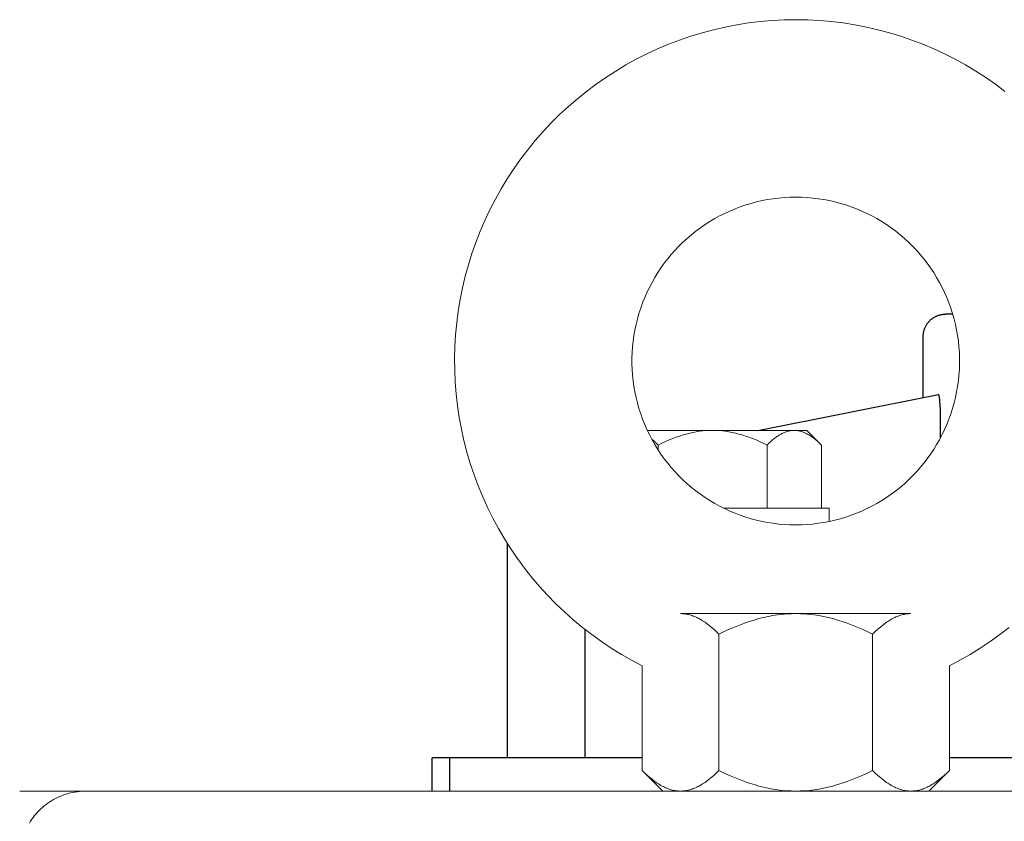
# Model space of a CAD drawing. Units: millimetres. Extents: x -1237 to 1779, y 2272 to 6119.
# Drawn here: x 2 to 91, y 3978 to 4050 of the extents above; entities that cross this region are included whole.
import ezdxf

# ---------------------------------------------------------------- set-up
doc = ezdxf.new("R2010")
doc.units = ezdxf.units.MM
doc.layers.add('Make2D$Visible$Curves$0', color=254, linetype='Continuous', lineweight=0, true_color=0xbebebe)
doc.layers.add('Make2D$Visible$Curves$3DCPCOLOR253', color=7, linetype='Continuous', lineweight=0, true_color=0xadadad)
doc.layers.add('Make2D$Visible$Curves$1', color=7, linetype='Continuous', true_color=0x000000)

msp = doc.modelspace()

# ---------------------------------------------------------------- linework, layer by layer
at = {"layer": 'Make2D$Visible$Curves$0', "color": 0}
for points in [[(65.48, 4005.961), (75, 4005.961)], [(75, 4005.961), (75, 4004.752)], [(65.072, 3994.588), (64.834, 3994.82), (64.6, 3995.034), (64.371, 3995.232), (64.146, 3995.414), (64.035, 3995.499), (63.924, 3995.581), (63.815, 3995.658), (63.706, 3995.731), (63.598, 3995.801), (63.49, 3995.867), (63.383, 3995.93), (63.276, 3995.989), (63.17, 3996.044), (63.065, 3996.095), (62.96, 3996.143), (62.855, 3996.187), (62.75, 3996.228), (62.646, 3996.266), (62.542, 3996.299), (62.438, 3996.33), (62.334, 3996.356), (62.231, 3996.379), (62.127, 3996.399), (62.023, 3996.415), (61.92, 3996.428), (61.816, 3996.437), (61.712, 3996.442), (61.608, 3996.444)], [(72, 3996.444), (61.608, 3996.444)], [(72, 3996.444), (71.584, 3996.437), (71.169, 3996.415), (70.754, 3996.379), (70.339, 3996.33), (69.923, 3996.266), (69.506, 3996.187), (69.086, 3996.095), (68.663, 3995.989), (68.236, 3995.867), (67.804, 3995.731), (67.367, 3995.581), (66.924, 3995.414), (66.473, 3995.232), (66.015, 3995.034), (65.548, 3994.82), (65.072, 3994.588)], [(78.928, 3994.588), (78.452, 3994.82), (77.985, 3995.034), (77.527, 3995.232), (77.076, 3995.414), (76.633, 3995.581), (76.196, 3995.731), (75.764, 3995.867), (75.337, 3995.989), (74.914, 3996.095), (74.494, 3996.187), (74.077, 3996.266), (73.661, 3996.33), (73.246, 3996.379), (72.831, 3996.415), (72.416, 3996.437), (72, 3996.444)], [(82.392, 3996.444), (72, 3996.444)], [(82.392, 3996.444), (82.288, 3996.442), (82.184, 3996.437), (82.08, 3996.428), (81.977, 3996.415), (81.873, 3996.399), (81.769, 3996.379), (81.666, 3996.356), (81.562, 3996.33), (81.458, 3996.299), (81.354, 3996.266), (81.25, 3996.228), (81.145, 3996.187), (81.04, 3996.143), (80.935, 3996.095), (80.83, 3996.044), (80.724, 3995.989), (80.617, 3995.93), (80.51, 3995.867), (80.402, 3995.801), (80.294, 3995.731), (80.185, 3995.658), (80.076, 3995.581), (79.965, 3995.499), (79.854, 3995.414), (79.629, 3995.232), (79.4, 3995.034), (79.166, 3994.82), (78.928, 3994.588)], [(65.072, 3994.588), (65.072, 3982.3)], [(78.928, 3994.588), (78.928, 3982.3)], [(58.144, 3991.74), (58.144, 3982.3)], [(85.856, 3991.74), (85.856, 3982.3)], [(58.144, 3982.3), (58.382, 3982.068), (58.615, 3981.854), (58.844, 3981.655), (59.069, 3981.474), (59.181, 3981.388), (59.291, 3981.307), (59.401, 3981.23), (59.51, 3981.156), (59.618, 3981.087), (59.725, 3981.021), (59.832, 3980.958), (59.939, 3980.899), (60.045, 3980.844), (60.151, 3980.793), (60.256, 3980.745), (60.361, 3980.7), (60.465, 3980.66), (60.569, 3980.622), (60.673, 3980.589), (60.777, 3980.558), (60.881, 3980.532), (60.985, 3980.508), (61.088, 3980.489), (61.192, 3980.473), (61.296, 3980.46), (61.4, 3980.451), (61.504, 3980.446), (61.608, 3980.444)], [(60, 3980.444), (58.144, 3982.3)], [(61.608, 3980.444), (61.712, 3980.446), (61.816, 3980.451), (61.92, 3980.46), (62.023, 3980.473), (62.127, 3980.489), (62.231, 3980.508), (62.334, 3980.532), (62.438, 3980.558), (62.542, 3980.589), (62.646, 3980.622), (62.75, 3980.66), (62.855, 3980.7), (62.96, 3980.745), (63.065, 3980.793), (63.17, 3980.844), (63.276, 3980.899), (63.383, 3980.958), (63.49, 3981.021), (63.598, 3981.087), (63.706, 3981.156), (63.815, 3981.23), (63.924, 3981.307), (64.035, 3981.388), (64.146, 3981.474), (64.371, 3981.655), (64.6, 3981.854), (64.834, 3982.068), (65.072, 3982.3)], [(65.072, 3982.3), (65.548, 3982.068), (66.015, 3981.854), (66.473, 3981.655), (66.924, 3981.474), (67.367, 3981.307), (67.804, 3981.156), (68.236, 3981.021), (68.663, 3980.899), (69.086, 3980.793), (69.506, 3980.7), (69.923, 3980.622), (70.339, 3980.558), (70.754, 3980.508), (71.169, 3980.473), (71.584, 3980.451), (72, 3980.444)], [(72, 3980.444), (72.416, 3980.451), (72.831, 3980.473), (73.246, 3980.508), (73.661, 3980.558), (74.077, 3980.622), (74.494, 3980.7), (74.914, 3980.793), (75.337, 3980.899), (75.764, 3981.021), (76.196, 3981.156), (76.633, 3981.307), (77.076, 3981.474), (77.527, 3981.655), (77.985, 3981.854), (78.452, 3982.068), (78.928, 3982.3)], [(78.928, 3982.3), (79.166, 3982.068), (79.4, 3981.854), (79.629, 3981.655), (79.854, 3981.474), (79.965, 3981.388), (80.076, 3981.307), (80.185, 3981.23), (80.294, 3981.156), (80.402, 3981.087), (80.51, 3981.021), (80.617, 3980.958), (80.724, 3980.899), (80.83, 3980.844), (80.935, 3980.793), (81.04, 3980.745), (81.145, 3980.7), (81.25, 3980.66), (81.354, 3980.622), (81.458, 3980.589), (81.562, 3980.558), (81.666, 3980.532), (81.769, 3980.508), (81.873, 3980.489), (81.977, 3980.473), (82.08, 3980.46), (82.184, 3980.451), (82.288, 3980.446), (82.392, 3980.444)], [(82.392, 3980.444), (82.496, 3980.446), (82.6, 3980.451), (82.704, 3980.46), (82.808, 3980.473), (82.912, 3980.489), (83.015, 3980.508), (83.119, 3980.532), (83.223, 3980.558), (83.327, 3980.589), (83.431, 3980.622), (83.535, 3980.66), (83.639, 3980.7), (83.744, 3980.745), (83.849, 3980.793), (83.955, 3980.844), (84.061, 3980.899), (84.168, 3980.958), (84.275, 3981.021), (84.382, 3981.087), (84.49, 3981.156), (84.599, 3981.23), (84.709, 3981.307), (84.819, 3981.388), (84.931, 3981.474), (85.156, 3981.655), (85.385, 3981.854), (85.618, 3982.068), (85.856, 3982.3)], [(85.856, 3982.3), (84, 3980.444)]]:
    msp.add_lwpolyline(points, dxfattribs=at)
at = {"layer": 'Make2D$Visible$Curves$0', "color": 0, "linetype": 'ByBlock', "lineweight": -2}
for points in [[(40.759, 3983.444), (39.213, 3983.444)], [(39.213, 3980.444), (39.213, 3983.444)], [(40.759, 3983.444), (40.759, 3980.444)], [(58.144, 3983.444), (40.759, 3983.444)], [(276.469, 3983.444), (85.857, 3983.444)]]:
    msp.add_lwpolyline(points, dxfattribs=at)
at = {"layer": 'Make2D$Visible$Curves$0'}
msp.add_lwpolyline([(2, 3980.444), (8, 3980.444)], dxfattribs=at)
at = {"layer": 'Make2D$Visible$Curves$1', "color": 251, "true_color": 0x545454}
for points in [[(83.5, 4021.444), (83.501, 4021.512), (83.505, 4021.58), (83.51, 4021.648), (83.519, 4021.716), (83.529, 4021.783), (83.542, 4021.85), (83.557, 4021.917), (83.574, 4021.983), (83.594, 4022.049), (83.615, 4022.113), (83.639, 4022.177), (83.666, 4022.24), (83.694, 4022.302), (83.724, 4022.364), (83.757, 4022.424), (83.791, 4022.483), (83.828, 4022.54), (83.866, 4022.597), (83.906, 4022.652), (83.949, 4022.706), (83.993, 4022.758), (84.038, 4022.809), (84.086, 4022.858), (84.135, 4022.905), (84.186, 4022.951), (84.238, 4022.995), (84.292, 4023.037), (84.347, 4023.077), (84.403, 4023.116), (84.461, 4023.152), (84.52, 4023.187), (84.58, 4023.219), (84.641, 4023.25), (84.703, 4023.278), (84.766, 4023.304), (84.83, 4023.328), (84.895, 4023.35), (84.96, 4023.369), (85.026, 4023.387), (85.093, 4023.402), (85.16, 4023.414), (85.228, 4023.425), (85.295, 4023.433), (85.364, 4023.439), (85.432, 4023.442), (85.5, 4023.444)], [(86.16, 4023.444), (85.5, 4023.444)], [(83.5, 4015.944), (83.5, 4021.444)], [(68.586, 4012.961), (84.861, 4016.216)], [(84.888, 4016.2), (84.887, 4016.201), (84.887, 4016.202), (84.886, 4016.203), (84.886, 4016.204), (84.885, 4016.205), (84.885, 4016.205), (84.884, 4016.206), (84.883, 4016.207), (84.883, 4016.208), (84.882, 4016.208), (84.881, 4016.209), (84.881, 4016.21), (84.88, 4016.21), (84.879, 4016.211), (84.878, 4016.211), (84.877, 4016.212), (84.876, 4016.212), (84.876, 4016.213), (84.875, 4016.213), (84.874, 4016.214), (84.873, 4016.214), (84.872, 4016.214), (84.871, 4016.215), (84.87, 4016.215), (84.869, 4016.215), (84.868, 4016.215), (84.867, 4016.215), (84.866, 4016.216), (84.865, 4016.216), (84.864, 4016.216), (84.863, 4016.216), (84.862, 4016.216), (84.861, 4016.216)], [(84.967, 4015.899), (84.958, 4015.956), (84.948, 4016.008), (84.939, 4016.055), (84.934, 4016.076), (84.929, 4016.096), (84.924, 4016.114), (84.919, 4016.131), (84.914, 4016.147), (84.911, 4016.154), (84.908, 4016.16), (84.906, 4016.167), (84.903, 4016.173), (84.901, 4016.178), (84.898, 4016.184), (84.896, 4016.188), (84.894, 4016.191), (84.893, 4016.193), (84.892, 4016.195), (84.89, 4016.197), (84.889, 4016.199), (84.888, 4016.2)], [(85, 4015.609), (84.985, 4015.754), (84.967, 4015.899)], [(85.045, 4014.847), (85.029, 4015.228), (85, 4015.609)], [(85.055, 4014.338), (85.045, 4014.847)], [(85.055, 4014.215), (85.055, 4014.338)], [(85.055, 4012.299), (85.055, 4014.215)], [(46, 3983.444), (46, 4002.753)], [(52.977, 3995.027), (52.977, 3983.444)]]:
    msp.add_lwpolyline(points, dxfattribs=at)
at = {"layer": 'Make2D$Visible$Curves$3DCPCOLOR253'}
for points in [[(58.144, 3991.74), (57.198, 3992.238), (56.27, 3992.768), (55.36, 3993.33), (54.471, 3993.924), (53.603, 3994.548), (52.758, 3995.201), (51.935, 3995.884), (51.137, 3996.595), (50.364, 3997.333), (49.617, 3998.098), (48.897, 3998.888), (48.205, 3999.702), (47.541, 4000.54), (46.907, 4001.401), (46.304, 4002.283), (45.731, 4003.186), (45.19, 4004.108), (44.681, 4005.048), (44.206, 4006.005), (43.763, 4006.978), (43.355, 4007.966), (42.982, 4008.968), (42.643, 4009.982), (42.34, 4011.007), (42.073, 4012.042), (41.842, 4013.086), (41.647, 4014.137), (41.489, 4015.194), (41.367, 4016.256), (41.283, 4017.321), (41.235, 4018.389), (41.225, 4019.458), (41.252, 4020.527), (41.316, 4021.594), (41.417, 4022.658), (41.555, 4023.718), (41.729, 4024.772), (41.94, 4025.82), (42.188, 4026.86), (42.471, 4027.891), (42.79, 4028.911), (43.144, 4029.92), (43.533, 4030.915), (43.956, 4031.897), (44.413, 4032.863), (44.904, 4033.813), (45.427, 4034.745), (45.982, 4035.659), (46.569, 4036.552), (47.186, 4037.425), (47.833, 4038.276), (48.51, 4039.103), (49.214, 4039.907), (49.946, 4040.686), (50.705, 4041.439), (51.49, 4042.165), (52.299, 4042.864), (53.132, 4043.533), (53.988, 4044.174), (54.865, 4044.785), (55.763, 4045.364), (56.681, 4045.912), (57.617, 4046.428), (58.571, 4046.911), (59.54, 4047.361), (60.525, 4047.777), (61.524, 4048.158), (62.535, 4048.504), (63.558, 4048.815), (64.591, 4049.091), (65.632, 4049.33), (66.682, 4049.533), (67.738, 4049.699), (68.799, 4049.829), (69.864, 4049.922), (70.931, 4049.977), (72, 4049.996)], [(72, 4049.996), (73.069, 4049.977), (74.136, 4049.922), (75.201, 4049.829), (76.262, 4049.699), (77.318, 4049.533), (78.368, 4049.33), (79.409, 4049.091), (80.442, 4048.815), (81.465, 4048.504), (82.476, 4048.158), (83.475, 4047.777), (84.46, 4047.361), (85.429, 4046.911), (86.383, 4046.428), (87.319, 4045.912), (88.237, 4045.364), (89.135, 4044.785), (90.012, 4044.174), (90.868, 4043.534)], [(72, 4033.996), (71.49, 4033.987), (70.981, 4033.961), (70.472, 4033.917), (69.966, 4033.855), (69.462, 4033.776), (68.961, 4033.68), (68.464, 4033.566), (67.971, 4033.436), (67.483, 4033.288), (67, 4033.124), (66.523, 4032.943), (66.052, 4032.746), (65.589, 4032.533), (65.133, 4032.303), (64.686, 4032.059), (64.247, 4031.798), (63.817, 4031.523), (63.398, 4031.234), (62.988, 4030.929), (62.589, 4030.611), (62.202, 4030.28), (61.826, 4029.935), (61.462, 4029.578), (61.111, 4029.208), (60.773, 4028.826), (60.448, 4028.433), (60.137, 4028.028), (59.84, 4027.614), (59.557, 4027.189), (59.29, 4026.755), (59.037, 4026.311), (58.8, 4025.86), (58.579, 4025.4), (58.373, 4024.933), (58.184, 4024.46), (58.012, 4023.98), (57.856, 4023.494), (57.717, 4023.003), (57.595, 4022.508), (57.49, 4022.009), (57.402, 4021.506), (57.332, 4021.001), (57.279, 4020.494), (57.244, 4019.985), (57.226, 4019.475), (57.226, 4018.965), (57.244, 4018.455), (57.279, 4017.946), (57.332, 4017.439), (57.402, 4016.934), (57.49, 4016.431), (57.595, 4015.932), (57.717, 4015.437), (57.856, 4014.946), (58.012, 4014.46), (58.184, 4013.98), (58.373, 4013.507), (58.579, 4013.04), (58.8, 4012.58), (59.037, 4012.128), (59.29, 4011.685), (59.557, 4011.251), (59.84, 4010.826), (60.137, 4010.411), (60.448, 4010.007), (60.773, 4009.614), (61.111, 4009.232), (61.462, 4008.862), (61.826, 4008.505), (62.202, 4008.16), (62.589, 4007.828), (62.988, 4007.51), (63.398, 4007.206), (63.817, 4006.916), (64.247, 4006.641), (64.686, 4006.381), (65.133, 4006.136), (65.589, 4005.907), (66.052, 4005.694), (66.523, 4005.497), (67, 4005.316), (67.483, 4005.151), (67.971, 4005.004), (68.464, 4004.873), (68.961, 4004.76), (69.462, 4004.664), (69.966, 4004.585), (70.472, 4004.523), (70.981, 4004.479), (71.49, 4004.453), (72, 4004.444)], [(72, 4004.444), (72.51, 4004.453), (73.019, 4004.479), (73.528, 4004.523), (74.034, 4004.585), (74.538, 4004.664), (75.039, 4004.76), (75.536, 4004.873), (76.029, 4005.004), (76.517, 4005.151), (77, 4005.316), (77.477, 4005.497), (77.948, 4005.694), (78.411, 4005.907), (78.867, 4006.136), (79.314, 4006.381), (79.753, 4006.641), (80.183, 4006.916), (80.602, 4007.206), (81.012, 4007.51), (81.411, 4007.828), (81.798, 4008.16), (82.174, 4008.505), (82.538, 4008.862), (82.889, 4009.232), (83.227, 4009.614), (83.552, 4010.007), (83.863, 4010.411), (84.16, 4010.826), (84.443, 4011.251), (84.71, 4011.685), (84.963, 4012.128), (85.2, 4012.58), (85.421, 4013.04), (85.627, 4013.507), (85.816, 4013.98), (85.988, 4014.46), (86.144, 4014.946), (86.283, 4015.437), (86.405, 4015.932), (86.51, 4016.431), (86.598, 4016.934), (86.668, 4017.439), (86.721, 4017.946), (86.756, 4018.455), (86.774, 4018.965), (86.774, 4019.475), (86.756, 4019.985), (86.721, 4020.494), (86.668, 4021.001), (86.598, 4021.506), (86.51, 4022.009), (86.405, 4022.508), (86.283, 4023.003), (86.144, 4023.494), (85.988, 4023.98), (85.816, 4024.46), (85.627, 4024.933), (85.421, 4025.4), (85.2, 4025.86), (84.963, 4026.311), (84.71, 4026.755), (84.443, 4027.189), (84.16, 4027.614), (83.863, 4028.028), (83.552, 4028.433), (83.227, 4028.826), (82.889, 4029.208), (82.538, 4029.578), (82.174, 4029.935), (81.798, 4030.28), (81.411, 4030.611), (81.012, 4030.929), (80.602, 4031.234), (80.183, 4031.523), (79.753, 4031.798), (79.314, 4032.059), (78.867, 4032.303), (78.411, 4032.533), (77.948, 4032.746), (77.477, 4032.943), (77, 4033.124), (76.517, 4033.288), (76.029, 4033.436), (75.536, 4033.566), (75.039, 4033.68), (74.538, 4033.776), (74.034, 4033.855), (73.528, 4033.917), (73.019, 4033.961), (72.51, 4033.987), (72, 4033.996)], [(91.243, 3995.202), (90.397, 3994.548), (89.529, 3993.924), (88.64, 3993.33), (87.731, 3992.768), (86.803, 3992.238), (85.857, 3991.74)], [(8, 3980.444), (7.795, 3980.44), (7.591, 3980.43), (7.386, 3980.413), (7.183, 3980.388), (6.981, 3980.357), (6.779, 3980.318), (6.579, 3980.273), (6.381, 3980.221), (6.185, 3980.163), (5.991, 3980.098), (5.799, 3980.026), (5.61, 3979.947), (5.423, 3979.862), (5.24, 3979.771), (5.059, 3979.674), (4.882, 3979.57), (4.709, 3979.461), (4.54, 3979.346), (4.375, 3979.225), (4.213, 3979.098), (4.057, 3978.966), (3.905, 3978.829), (3.757, 3978.687), (3.615, 3978.539), (3.478, 3978.387), (3.346, 3978.23), (3.219, 3978.069), (3.098, 3977.904), (2.983, 3977.735), (2.873, 3977.561)], [(8, 3980.444), (496, 3980.444)]]:
    msp.add_lwpolyline(points, dxfattribs=at)
at = {"layer": 'Make2D$Visible$Curves$3DCPCOLOR253', "color": 0}
for points in [[(64.5, 4012.961), (58.615, 4012.961)], [(59.593, 4011.646), (59.93, 4011.81), (60.261, 4011.962), (60.585, 4012.102), (60.904, 4012.231), (61.218, 4012.349), (61.528, 4012.456), (61.834, 4012.552), (62.136, 4012.638), (62.436, 4012.714), (62.733, 4012.779), (63.029, 4012.834), (63.324, 4012.88), (63.617, 4012.915), (63.911, 4012.94), (64.205, 4012.955), (64.5, 4012.961)], [(64.5, 4012.961), (64.795, 4012.955), (65.089, 4012.94), (65.383, 4012.915), (65.676, 4012.88), (65.971, 4012.834), (66.267, 4012.779), (66.564, 4012.714), (66.864, 4012.638), (67.166, 4012.552), (67.472, 4012.456), (67.782, 4012.349), (68.096, 4012.231), (68.415, 4012.102), (68.739, 4011.962), (69.07, 4011.81), (69.407, 4011.646)], [(71.861, 4012.961), (64.5, 4012.961)], [(69.407, 4011.646), (69.576, 4011.81), (69.742, 4011.962), (69.904, 4012.102), (70.063, 4012.231), (70.142, 4012.292), (70.22, 4012.349), (70.298, 4012.404), (70.375, 4012.456), (70.452, 4012.505), (70.528, 4012.552), (70.604, 4012.596), (70.679, 4012.638), (70.754, 4012.677), (70.829, 4012.714), (70.904, 4012.747), (70.978, 4012.779), (71.052, 4012.808), (71.126, 4012.834), (71.199, 4012.858), (71.273, 4012.88), (71.346, 4012.898), (71.42, 4012.915), (71.493, 4012.929), (71.567, 4012.94), (71.64, 4012.949), (71.714, 4012.955), (71.787, 4012.959), (71.861, 4012.961)], [(71.861, 4012.961), (71.935, 4012.959), (72.009, 4012.955), (72.082, 4012.949), (72.156, 4012.94), (72.229, 4012.929), (72.303, 4012.915), (72.376, 4012.898), (72.449, 4012.88), (72.523, 4012.858), (72.597, 4012.834), (72.671, 4012.808), (72.745, 4012.779), (72.819, 4012.747), (72.893, 4012.714), (72.968, 4012.677), (73.043, 4012.638), (73.119, 4012.596), (73.194, 4012.552), (73.271, 4012.505), (73.347, 4012.456), (73.424, 4012.404), (73.502, 4012.349), (73.58, 4012.292), (73.659, 4012.231), (73.819, 4012.102), (73.981, 4011.962), (74.146, 4011.81), (74.315, 4011.646)], [(73, 4012.961), (71.861, 4012.961)], [(74.315, 4011.646), (73, 4012.961)], [(59.015, 4012.169), (59.164, 4012.044), (59.311, 4011.915), (59.453, 4011.782), (59.593, 4011.646)], [(59.593, 4011.646), (59.593, 4011.196)], [(69.407, 4005.961), (69.407, 4011.646)], [(74.315, 4005.961), (74.315, 4011.646)]]:
    msp.add_lwpolyline(points, dxfattribs=at)

doc.saveas('drawing.dxf')
